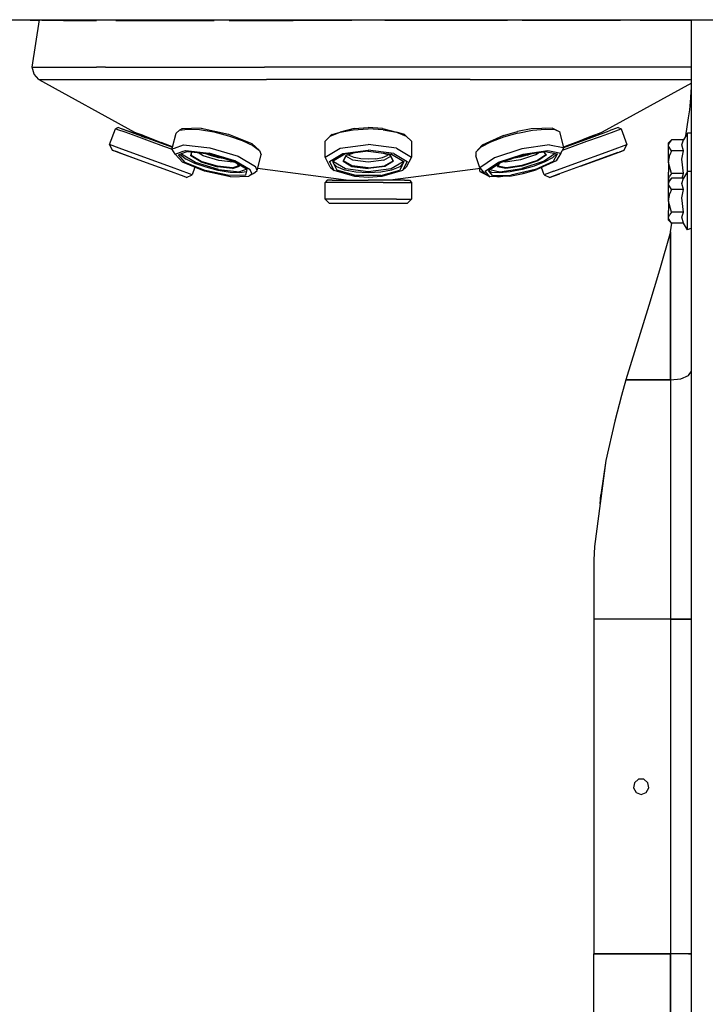
# Model space of a CAD drawing. Units: millimetres. Extents: x 798 to 9962, y -1600 to 1828.
# Drawn here: x 4262 to 4574, y -99 to 349 of the extents above; entities that cross this region are included whole.
import ezdxf

# ---------------------------------------------------------------- set-up
doc = ezdxf.new("R2010")
doc.units = ezdxf.units.MM
doc.layers.add('3', color=7, linetype='CONTINUOUS', true_color=0xffffff)

msp = doc.modelspace()

# ---------------------------------------------------------------- linework, layer by layer
at = {"layer": '3', "color": 18, "linetype": 'CONTINUOUS'}
for p, q in [((3790.939575, 349.122803), (5248.61438, 349.122803)), ((4266.546509, 348.789307), (4266.546509, 349.122803)), ((4270.772095, 348.789307), (4266.546509, 348.789307)), ((4267.546509, 327.513672), (4270.822388, 349.122803)), ((4281.796997, 348.789307), (4271.963501, 348.789307)), ((4281.796997, 348.789307), (4296.806763, 348.789307)), ((4305.650024, 348.789307), (4324.528442, 348.789307)), ((4324.528442, 348.789307), (4350.415161, 348.789307)), ((4357.202271, 348.789307), (4386.277954, 348.789307)), ((4413.023071, 348.789307), (4386.277954, 348.789307)), ((4454.814087, 348.789307), (4428.06897, 348.789307)), ((4483.890259, 348.789307), (4454.814087, 348.789307)), ((4516.564087, 348.789307), (4490.677368, 348.789307)), ((4535.442505, 348.789307), (4516.564087, 348.789307)), ((4559.295532, 348.789307), (4544.286255, 348.789307)), ((4567.639771, 348.789307), (4559.295532, 348.789307)), ((4567.639771, 326.262939), (4567.639771, 349.122803)), ((4267.546509, 327.513672), (4271.381958, 327.513672)), ((4267.546509, 327.513672), (4271.381958, 327.513672)), ((4268.346802, 324.298828), (4267.546509, 327.513672)), ((4271.381958, 327.513672), (4275.034302, 327.513672)), ((4271.381958, 327.513672), (4275.034302, 327.513672)), ((4275.034302, 327.513672), (4296.766724, 327.513672)), ((4275.034302, 327.513672), (4296.766724, 327.513672)), ((4300.925903, 327.513672), (4296.766724, 327.513672)), ((4300.925903, 327.513672), (4296.766724, 327.513672)), ((4300.925903, 327.513672), (4330.614868, 327.513672)), ((4300.925903, 327.513672), (4330.614868, 327.513672)), ((4330.614868, 327.513672), (4354.162231, 327.513672)), ((4330.614868, 327.513672), (4354.162231, 327.513672)), ((4354.162231, 327.513672), (4373.266724, 327.513672)), ((4354.162231, 327.513672), (4373.266724, 327.513672)), ((4420.546021, 327.513672), (4373.266724, 327.513672)), ((4420.546021, 327.513672), (4373.266724, 327.513672)), ((4467.825806, 327.513672), (4420.546021, 327.513672)), ((4467.825806, 327.513672), (4420.546021, 327.513672)), ((4486.930298, 327.513672), (4467.825806, 327.513672)), ((4486.930298, 327.513672), (4467.825806, 327.513672)), ((4510.477661, 327.513672), (4486.930298, 327.513672)), ((4510.477661, 327.513672), (4486.930298, 327.513672)), ((4540.166626, 327.513672), (4510.477661, 327.513672)), ((4540.166626, 327.513672), (4510.477661, 327.513672)), ((4544.325806, 327.513672), (4540.166626, 327.513672)), ((4544.325806, 327.513672), (4540.166626, 327.513672)), ((4566.058228, 327.513672), (4544.325806, 327.513672)), ((4566.058228, 327.513672), (4544.325806, 327.513672)), ((4567.639771, 327.513672), (4566.058228, 327.513672)), ((4567.639771, 327.513672), (4566.058228, 327.513672)), ((4270.560669, 321.833984), (4268.346802, 324.298828)), ((4567.639771, 275.463135), (4567.639771, 326.262939)), ((4270.560669, 321.833984), (4277.901489, 321.833984)), ((4270.560669, 321.833984), (4277.901489, 321.833984)), ((4270.560669, 321.833984), (4314.097778, 297.935059)), ((4277.901489, 321.833984), (4299.2052, 321.833984)), ((4277.901489, 321.833984), (4299.2052, 321.833984)), ((4299.2052, 321.833984), (4332.386841, 321.833984)), ((4299.2052, 321.833984), (4332.386841, 321.833984)), ((4332.386841, 321.833984), (4374.197876, 321.833984)), ((4332.386841, 321.833984), (4374.197876, 321.833984)), ((4420.546021, 321.833984), (4374.197876, 321.833984)), ((4420.546021, 321.833984), (4374.197876, 321.833984)), ((4466.894653, 321.833984), (4420.546021, 321.833984)), ((4466.894653, 321.833984), (4420.546021, 321.833984)), ((4466.894653, 321.833984), (4508.705688, 321.833984)), ((4466.894653, 321.833984), (4508.705688, 321.833984)), ((4508.705688, 321.833984), (4541.887329, 321.833984)), ((4508.705688, 321.833984), (4541.887329, 321.833984)), ((4567.639771, 320.246338), (4526.994751, 297.935059)), ((4541.887329, 321.833984), (4563.19104, 321.833984)), ((4541.887329, 321.833984), (4563.19104, 321.833984)), ((4563.19104, 321.833984), (4567.639771, 321.833984)), ((4563.19104, 321.833984), (4567.639771, 321.833984)), ((4567.46106, 313.38916), (4567.612427, 316.569092)), ((4567.612427, 316.569092), (4567.639771, 318.044189)), ((4566.891235, 308.036377), (4567.311646, 311.687256)), ((4567.311646, 311.687256), (4567.46106, 313.38916)), ((4566.387817, 304.418213), (4566.891235, 308.036377)), ((4565.106567, 296.255127), (4566.387817, 304.418213)), ((4302.78772, 292.278809), (4305.416626, 299.462646)), ((4306.699341, 300.05835), (4305.416626, 299.462646)), ((4306.549438, 299.04834), (4305.416626, 299.462646)), ((4306.549438, 299.04834), (4305.416626, 299.462646)), ((4309.810669, 297.855225), (4306.549438, 299.04834)), ((4309.810669, 297.855225), (4306.549438, 299.04834)), ((4307.775513, 299.664795), (4306.699341, 300.05835)), ((4315.620728, 296.793945), (4307.775513, 299.664795)), ((4317.348267, 296.161865), (4307.775513, 299.664795)), ((4317.348267, 296.161865), (4307.775513, 299.664795)), ((4315.620728, 296.793945), (4307.775513, 299.664795)), ((4314.807739, 296.026611), (4309.810669, 297.855225)), ((4314.807739, 296.026611), (4309.810669, 297.855225)), ((4314.097778, 297.935059), (4315.331177, 297.404785)), ((4320.937134, 293.783936), (4314.807739, 296.026611)), ((4320.937134, 293.783936), (4314.807739, 296.026611)), ((4315.331177, 297.404785), (4315.877563, 297.195068)), ((4315.620728, 296.793945), (4327.641235, 292.395752)), ((4317.720337, 296.487061), (4315.877563, 297.195068)), ((4315.877563, 297.195068), (4317.025024, 296.753906)), ((4317.348267, 296.161865), (4316.90979, 296.322754)), ((4317.348267, 296.161865), (4316.90979, 296.322754)), ((4317.025024, 296.753906), (4319.982544, 295.61792)), ((4319.413696, 295.406006), (4317.348267, 296.161865)), ((4317.348267, 296.161865), (4319.413696, 295.406006)), ((4319.180298, 295.92627), (4317.720337, 296.487061)), ((4322.630493, 294.600586), (4319.180298, 295.92627)), ((4331.349731, 291.038818), (4333.00647, 297.524902)), ((4333.00647, 297.524902), (4334.582153, 298.819092)), ((4335.712524, 299.447266), (4334.582153, 298.819092)), ((4334.582153, 298.819092), (4338.305298, 299.359619)), ((4334.582153, 298.819092), (4338.305298, 299.359619)), ((4344.399048, 299.697266), (4335.712524, 299.447266)), ((4338.305298, 299.359619), (4343.725708, 299.081787)), ((4338.305298, 299.359619), (4343.725708, 299.081787)), ((4343.725708, 299.081787), (4350.190552, 298.019531)), ((4343.725708, 299.081787), (4350.190552, 298.019531)), ((4344.399048, 299.697266), (4356.933716, 297.054443)), ((4350.190552, 298.019531), (4356.920532, 296.300049)), ((4350.190552, 298.019531), (4356.920532, 296.300049)), ((4356.920532, 296.300049), (4363.103149, 294.131592)), ((4356.920532, 296.300049), (4363.103149, 294.131592)), ((4356.933716, 297.054443), (4367.452759, 292.755859)), ((4400.85022, 293.783936), (4403.226196, 296.026611)), ((4403.226196, 296.026611), (4407.690552, 297.855225)), ((4403.226196, 296.026611), (4407.690552, 297.855225)), ((4404.091919, 296.793945), (4403.226196, 296.026611)), ((4404.091919, 296.793945), (4407.690552, 297.855225)), ((4414.047974, 299.664795), (4407.690552, 297.855225)), ((4407.690552, 297.855225), (4413.706177, 299.04834)), ((4407.690552, 297.855225), (4413.706177, 299.04834)), ((4413.706177, 299.04834), (4420.546021, 299.462646)), ((4413.706177, 299.04834), (4420.546021, 299.462646)), ((4414.047974, 299.664795), (4420.546021, 300.05835)), ((4427.044556, 299.664795), (4420.546021, 300.05835)), ((4427.386841, 299.04834), (4420.546021, 299.462646)), ((4427.386841, 299.04834), (4420.546021, 299.462646)), ((4427.044556, 299.664795), (4433.401978, 297.855225)), ((4427.386841, 299.04834), (4433.401978, 297.855225)), ((4427.386841, 299.04834), (4433.401978, 297.855225)), ((4437.00061, 296.793945), (4433.401978, 297.855225)), ((4433.401978, 297.855225), (4437.866333, 296.026611)), ((4433.401978, 297.855225), (4437.866333, 296.026611)), ((4437.00061, 296.793945), (4437.866333, 296.026611)), ((4437.866333, 296.026611), (4440.24231, 293.783936)), ((4482.127075, 296.421875), (4472.462524, 292.036133)), ((4488.675415, 297.525391), (4482.035278, 295.634277)), ((4488.675415, 297.525391), (4482.035278, 295.634277)), ((4482.127075, 296.421875), (4488.435181, 298.218262)), ((4494.743286, 299.447266), (4488.435181, 298.218262)), ((4488.675415, 297.525391), (4495.315552, 298.819092)), ((4488.675415, 297.525391), (4495.315552, 298.819092)), ((4504.407349, 299.697266), (4494.743286, 299.447266)), ((4495.315552, 298.819092), (4501.154419, 299.359619)), ((4495.315552, 298.819092), (4501.154419, 299.359619)), ((4501.154419, 299.359619), (4505.488403, 299.082275)), ((4501.154419, 299.359619), (4505.488403, 299.082275)), ((4504.407349, 299.697266), (4507.794556, 298.019531)), ((4505.488403, 299.082275), (4507.794556, 298.019531)), ((4505.488403, 299.082275), (4507.794556, 298.019531)), ((4509.591919, 290.983398), (4507.794556, 298.019531)), ((4519.593872, 294.643311), (4530.163696, 298.510986)), ((4519.593872, 294.643311), (4530.163696, 298.510986)), ((4520.10022, 293.763916), (4526.229614, 296.006348)), ((4520.10022, 293.763916), (4526.229614, 296.006348)), ((4521.190552, 295.227783), (4530.163696, 298.510986)), ((4521.190552, 295.227783), (4530.163696, 298.510986)), ((4524.17981, 296.321533), (4521.190552, 295.227783)), ((4524.17981, 296.321533), (4521.190552, 295.227783)), ((4521.210083, 295.678467), (4523.534302, 296.565186)), ((4523.545532, 296.5354), (4521.462036, 295.730469)), ((4525.147095, 297.176514), (4523.534302, 296.565186)), ((4525.246216, 297.197021), (4523.545532, 296.5354)), ((4525.147095, 297.176514), (4525.723755, 297.388916)), ((4525.723755, 297.388916), (4525.246216, 297.197021)), ((4526.994751, 297.935059), (4525.723755, 297.388916)), ((4526.229614, 296.006348), (4531.226685, 297.834961)), ((4526.229614, 296.006348), (4531.226685, 297.834961)), ((4534.338501, 300.03833), (4530.163696, 298.510986)), ((4531.226685, 297.834961), (4534.487915, 299.02832)), ((4531.226685, 297.834961), (4534.487915, 299.02832)), ((4534.338501, 300.03833), (4535.621216, 299.442871)), ((4534.487915, 299.02832), (4535.621216, 299.442871)), ((4534.487915, 299.02832), (4535.621216, 299.442871)), ((4535.621216, 299.442871), (4538.249634, 292.258545)), ((4565.839478, 297.526123), (4564.089966, 294.494141)), ((4565.839478, 296.723877), (4565.839478, 297.526123)), ((4565.839478, 296.723877), (4565.839478, 297.526123)), ((4567.639771, 297.526123), (4565.839478, 297.526123)), ((4565.839478, 294.414307), (4565.839478, 296.723877)), ((4565.839478, 294.414307), (4565.839478, 296.723877)), ((4302.78772, 292.278809), (4303.979126, 289.713379)), ((4307.182251, 290.671143), (4302.78772, 292.278809)), ((4307.182251, 290.671143), (4302.78772, 292.278809)), ((4319.982544, 295.61792), (4322.062134, 294.819336)), ((4327.460083, 291.396973), (4320.937134, 293.783936)), ((4327.460083, 291.396973), (4320.937134, 293.783936)), ((4322.062134, 294.819336), (4326.271606, 293.201904)), ((4328.233521, 292.448486), (4326.271606, 293.201904)), ((4330.832153, 291.449951), (4327.310669, 292.802734)), ((4331.398071, 289.956299), (4327.460083, 291.396973)), ((4331.398071, 289.956299), (4327.460083, 291.396973)), ((4327.641235, 292.395752), (4331.349731, 291.038818)), ((4331.399048, 291.232178), (4328.233521, 292.448486)), ((4331.399048, 291.232178), (4330.832153, 291.449951)), ((4332.25647, 290.707031), (4336.466919, 292.164795)), ((4332.25647, 290.707031), (4336.466919, 292.164795)), ((4336.466919, 292.164795), (4348.353149, 290.824463)), ((4336.466919, 292.164795), (4348.353149, 290.824463)), ((4363.103149, 294.131592), (4367.992798, 291.775146)), ((4363.103149, 294.131592), (4367.992798, 291.775146)), ((4367.452759, 292.755859), (4371.00061, 289.515381)), ((4367.992798, 291.775146), (4371.00061, 289.515381)), ((4367.992798, 291.775146), (4371.00061, 289.515381)), ((4400.85022, 286.599609), (4400.85022, 293.783936)), ((4407.690552, 290.671143), (4420.546021, 292.278809)), ((4407.690552, 290.671143), (4420.546021, 292.278809)), ((4433.401978, 290.671143), (4420.546021, 292.278809)), ((4433.401978, 290.671143), (4420.546021, 292.278809)), ((4440.24231, 293.783936), (4440.24231, 286.599609)), ((4472.462524, 292.036133), (4469.556274, 288.849121)), ((4476.196411, 293.374268), (4471.861938, 291.017822)), ((4476.196411, 293.374268), (4471.861938, 291.017822)), ((4482.035278, 295.634277), (4476.196411, 293.374268)), ((4482.035278, 295.634277), (4476.196411, 293.374268)), ((4502.992798, 292.164795), (4490.513306, 290.330322)), ((4502.992798, 292.164795), (4490.513306, 290.330322)), ((4502.992798, 292.164795), (4509.326294, 290.886475)), ((4502.992798, 292.164795), (4509.326294, 290.886475)), ((4508.962036, 289.688232), (4513.577271, 291.376709)), ((4508.962036, 289.688232), (4513.577271, 291.376709)), ((4509.591919, 290.983398), (4519.593872, 294.643311)), ((4509.591919, 290.983398), (4519.593872, 294.643311)), ((4514.86438, 292.912842), (4509.591919, 290.983398)), ((4514.86438, 292.912842), (4509.591919, 290.983398)), ((4509.64563, 291.234863), (4511.711548, 292.032471)), ((4511.726196, 291.992188), (4509.854614, 291.278076)), ((4511.711548, 292.032471), (4515.159302, 293.359375)), ((4515.453247, 293.419678), (4511.726196, 291.992188)), ((4514.86438, 292.912842), (4511.97522, 291.855469)), ((4514.86438, 292.912842), (4511.97522, 291.855469)), ((4513.577271, 291.376709), (4520.10022, 293.763916)), ((4513.577271, 291.376709), (4520.10022, 293.763916)), ((4521.190552, 295.227783), (4514.86438, 292.912842)), ((4514.86438, 292.912842), (4521.190552, 295.227783)), ((4515.159302, 293.359375), (4518.000122, 294.449951)), ((4518.016724, 294.404053), (4515.453247, 293.419678)), ((4518.000122, 294.449951), (4521.210083, 295.678467)), ((4521.462036, 295.730469), (4518.016724, 294.404053)), ((4528.858521, 288.822266), (4537.116821, 291.844238)), ((4528.858521, 288.822266), (4537.116821, 291.844238)), ((4537.058716, 289.693115), (4538.249634, 292.258545)), ((4537.116821, 291.844238), (4538.249634, 292.258545)), ((4537.116821, 291.844238), (4538.249634, 292.258545)), ((4558.615845, 294.494141), (4557.239868, 293.118164)), ((4557.239868, 291.927246), (4557.631958, 293.26123)), ((4557.239868, 291.927246), (4557.631958, 293.26123)), ((4557.239868, 291.927246), (4557.239868, 293.118164)), ((4557.263306, 291.604736), (4557.239868, 291.927246)), ((4557.263306, 291.604736), (4557.239868, 291.927246)), ((4557.239868, 288.671875), (4557.239868, 291.927246)), ((4558.615845, 289.359863), (4557.263306, 291.604736)), ((4558.615845, 289.359863), (4557.263306, 291.604736)), ((4558.615845, 294.494141), (4557.631958, 293.26123)), ((4558.615845, 294.494141), (4557.631958, 293.26123)), ((4564.089966, 294.494141), (4558.615845, 294.494141)), ((4563.299438, 292.109619), (4564.089966, 294.494141)), ((4563.299438, 292.109619), (4564.089966, 294.494141)), ((4564.089966, 289.359863), (4563.299438, 292.109619)), ((4564.089966, 289.359863), (4563.299438, 292.109619)), ((4565.839478, 290.875732), (4565.839478, 294.414307)), ((4565.839478, 290.875732), (4565.839478, 294.414307)), ((4303.979126, 289.713379), (4305.387329, 289.197998)), ((4307.933716, 288.266113), (4303.979126, 289.713379)), ((4308.031372, 288.230469), (4305.387329, 289.197998)), ((4308.031372, 288.230469), (4305.387329, 289.197998)), ((4318.308716, 286.599609), (4307.182251, 290.671143)), ((4318.308716, 286.599609), (4307.182251, 290.671143)), ((4317.947388, 284.602051), (4307.933716, 288.266113)), ((4317.947388, 284.602051), (4308.031372, 288.230469)), ((4331.168579, 290.330322), (4331.349731, 291.038818)), ((4331.168579, 290.330322), (4332.25647, 290.707031)), ((4331.168579, 290.330322), (4332.25647, 290.707031)), ((4332.62561, 287.954102), (4331.168579, 290.330322)), ((4332.62561, 287.954102), (4336.301392, 289.227051)), ((4332.62561, 287.954102), (4336.301392, 289.227051)), ((4336.018188, 284.218262), (4332.62561, 287.954102)), ((4337.529419, 288.777832), (4334.079224, 287.582764)), ((4337.188599, 284.158203), (4334.079224, 287.582764)), ((4337.188599, 284.158203), (4334.079224, 287.582764)), ((4335.092407, 287.527832), (4334.948364, 287.884033)), ((4335.092407, 287.527832), (4334.948364, 287.884033)), ((4335.092407, 287.527832), (4337.572876, 285.66333)), ((4335.092407, 287.527832), (4337.572876, 285.66333)), ((4335.63147, 288.120361), (4335.560669, 287.842529)), ((4335.63147, 288.120361), (4335.560669, 287.842529)), ((4341.917114, 284.126465), (4335.560669, 287.842529)), ((4341.917114, 284.126465), (4335.560669, 287.842529)), ((4336.301392, 289.227051), (4337.394165, 289.605225)), ((4336.301392, 289.227051), (4337.394165, 289.605225)), ((4337.394165, 289.605225), (4348.091919, 288.39917)), ((4337.394165, 289.605225), (4348.091919, 288.39917)), ((4338.450317, 289.096436), (4337.529419, 288.777832)), ((4338.450317, 289.096436), (4348.255981, 287.990479)), ((4339.686157, 287.164551), (4339.87854, 287.918213)), ((4339.686157, 287.164551), (4339.87854, 287.918213)), ((4344.293091, 284.471436), (4339.686157, 287.164551)), ((4344.293091, 284.471436), (4339.686157, 287.164551)), ((4339.817017, 287.189209), (4339.992798, 287.876221)), ((4339.908813, 287.289795), (4339.868774, 287.390625)), ((4339.908813, 287.289795), (4339.868774, 287.390625)), ((4339.87854, 287.918213), (4340.13147, 288.906738)), ((4339.87854, 287.918213), (4340.13147, 288.906738)), ((4344.43811, 284.642334), (4339.908813, 287.289795)), ((4344.43811, 284.642334), (4339.908813, 287.289795)), ((4339.992798, 287.876221), (4340.252563, 288.893311)), ((4345.332153, 287.190674), (4342.937622, 288.590576)), ((4345.332153, 287.190674), (4342.937622, 288.590576)), ((4352.434204, 285.052002), (4345.332153, 287.190674)), ((4352.434204, 285.052002), (4345.332153, 287.190674)), ((4346.108521, 288.20874), (4346.043091, 288.240234)), ((4346.108521, 288.20874), (4346.043091, 288.240234)), ((4349.199829, 287.124268), (4346.108521, 288.20874)), ((4349.199829, 287.124268), (4346.108521, 288.20874)), ((4359.712524, 284.900146), (4348.091919, 288.39917)), ((4359.712524, 284.900146), (4348.091919, 288.39917)), ((4348.255981, 287.990479), (4358.908813, 284.782959)), ((4348.353149, 290.824463), (4361.264771, 286.936768)), ((4348.353149, 290.824463), (4361.264771, 286.936768)), ((4352.564575, 286.264648), (4349.199829, 287.124268)), ((4352.564575, 286.264648), (4349.199829, 287.124268)), ((4361.264771, 286.936768), (4369.162231, 282.320312)), ((4361.264771, 286.936768), (4369.162231, 282.320312)), ((4369.92395, 280.429443), (4371.762329, 287.624268)), ((4371.00061, 289.515381), (4371.762329, 287.624268)), ((4400.85022, 286.599609), (4407.690552, 290.671143)), ((4400.85022, 286.599609), (4407.690552, 290.671143)), ((4402.819458, 284.602051), (4408.976196, 288.266113)), ((4402.819458, 284.602051), (4408.976196, 288.266113)), ((4409.940552, 287.871338), (4404.296997, 284.512451)), ((4408.976196, 288.266113), (4420.546021, 289.713379)), ((4408.976196, 288.266113), (4420.546021, 289.713379)), ((4409.055786, 284.710205), (4410.442017, 287.410889)), ((4409.055786, 284.710205), (4410.442017, 287.410889)), ((4409.249634, 284.877197), (4410.562134, 287.435547)), ((4420.546021, 289.197998), (4409.940552, 287.871338)), ((4413.47522, 285.173828), (4410.355103, 287.031006)), ((4413.47522, 285.173828), (4410.355103, 287.031006)), ((4410.442017, 287.410889), (4410.560669, 287.445312)), ((4410.442017, 287.410889), (4410.560669, 287.445312)), ((4410.552856, 287.432861), (4413.708618, 288.342773)), ((4410.560669, 287.445312), (4410.552856, 287.432861)), ((4410.568481, 287.44751), (4413.646118, 288.334717)), ((4410.568481, 287.44751), (4413.646118, 288.334717)), ((4411.886353, 287.290283), (4411.458618, 287.694092)), ((4411.886353, 287.290283), (4411.458618, 287.694092)), ((4414.118286, 286.375977), (4411.886353, 287.290283)), ((4414.118286, 286.375977), (4411.886353, 287.290283)), ((4420.737915, 289.173828), (4420.354126, 289.173828)), ((4432.116333, 288.266113), (4420.546021, 289.713379)), ((4432.116333, 288.266113), (4420.546021, 289.713379)), ((4420.546021, 289.197998), (4431.151978, 287.871338)), ((4426.974243, 286.375977), (4429.206177, 287.290283)), ((4426.974243, 286.375977), (4429.206177, 287.290283)), ((4427.383911, 288.342529), (4430.539673, 287.432861)), ((4430.524048, 287.44751), (4427.446411, 288.334717)), ((4430.524048, 287.44751), (4427.446411, 288.334717)), ((4427.61731, 285.173828), (4430.737427, 287.031006)), ((4427.61731, 285.173828), (4430.737427, 287.031006)), ((4429.633911, 287.694092), (4429.206177, 287.290283)), ((4429.633911, 287.694092), (4429.206177, 287.290283)), ((4431.842896, 284.877197), (4430.529907, 287.435547)), ((4430.650513, 287.410889), (4430.53186, 287.445312)), ((4430.53186, 287.445312), (4430.539673, 287.432861)), ((4430.650513, 287.410889), (4430.53186, 287.445312)), ((4432.037231, 284.710205), (4430.650513, 287.410889)), ((4432.037231, 284.710205), (4430.650513, 287.410889)), ((4431.151978, 287.871338), (4436.795532, 284.512451)), ((4432.116333, 288.266113), (4438.273071, 284.602051)), ((4432.116333, 288.266113), (4438.273071, 284.602051)), ((4433.401978, 290.671143), (4440.24231, 286.599609)), ((4433.401978, 290.671143), (4440.24231, 286.599609)), ((4471.861938, 291.017822), (4469.556274, 288.849121)), ((4471.861938, 291.017822), (4469.556274, 288.849121)), ((4469.556274, 288.849121), (4469.556274, 287.129883)), ((4471.394165, 281.654541), (4469.556274, 287.129883)), ((4490.513306, 290.330322), (4478.03479, 286.179443)), ((4490.513306, 290.330322), (4478.03479, 286.179443)), ((4479.762329, 284.218262), (4490.993774, 287.954102)), ((4479.762329, 284.218262), (4490.993774, 287.954102)), ((4480.698364, 284.158691), (4490.993774, 287.582764)), ((4492.911743, 287.457764), (4489.591431, 286.511963)), ((4492.911743, 287.457764), (4489.591431, 286.511963)), ((4496.695435, 287.606934), (4489.832153, 285.323975)), ((4496.695435, 287.606934), (4489.832153, 285.323975)), ((4490.993774, 287.954102), (4502.22522, 289.605225)), ((4490.993774, 287.954102), (4502.22522, 289.605225)), ((4490.993774, 287.582764), (4501.289185, 289.096436)), ((4492.911743, 287.457764), (4494.609009, 288.114258)), ((4492.911743, 287.457764), (4494.609009, 288.114258)), ((4496.695435, 287.606934), (4498.218872, 288.645264)), ((4496.695435, 287.606934), (4498.218872, 288.645264)), ((4501.439575, 287.672119), (4497.630981, 285.076904)), ((4501.439575, 287.672119), (4497.630981, 285.076904)), ((4501.667603, 287.553467), (4497.793579, 284.913574)), ((4501.667603, 287.553467), (4497.793579, 284.913574)), ((4500.370239, 288.961426), (4501.230591, 287.923828)), ((4501.329712, 287.960449), (4500.485962, 288.978516)), ((4501.329712, 287.960449), (4500.485962, 288.978516)), ((4505.662231, 288.213867), (4500.559204, 284.736084)), ((4505.662231, 288.213867), (4500.559204, 284.736084)), ((4501.230591, 287.923828), (4501.439575, 287.672119)), ((4501.289185, 289.096436), (4503.316528, 288.6875)), ((4501.667603, 287.553467), (4501.329712, 287.960449)), ((4501.667603, 287.553467), (4501.329712, 287.960449)), ((4501.425903, 287.703125), (4501.439575, 287.672119)), ((4502.22522, 289.605225), (4504.545532, 289.136963)), ((4502.22522, 289.605225), (4504.545532, 289.136963)), ((4503.316528, 288.6875), (4506.767212, 287.990967)), ((4506.375122, 288.070068), (4504.480103, 286.288086)), ((4506.375122, 288.070068), (4504.480103, 286.288086)), ((4504.545532, 289.136963), (4508.200806, 288.39917)), ((4504.545532, 289.136963), (4508.200806, 288.39917)), ((4504.864868, 284.783447), (4506.767212, 287.990967)), ((4504.864868, 284.783447), (4506.767212, 287.990967)), ((4508.200806, 288.39917), (4506.126099, 284.900146)), ((4508.200806, 288.39917), (4509.632446, 290.824463)), ((4509.326294, 290.886475), (4509.632446, 290.824463)), ((4509.326294, 290.886475), (4509.632446, 290.824463)), ((4509.538696, 291.193115), (4509.64563, 291.234863)), ((4509.854614, 291.278076), (4509.546509, 291.160889)), ((4509.632446, 290.824463), (4509.591919, 290.983398)), ((4516.206177, 284.192871), (4528.858521, 288.822266)), ((4516.206177, 284.192871), (4528.858521, 288.822266)), ((4534.193481, 288.644775), (4527.902466, 286.343018)), ((4534.193481, 288.644775), (4527.902466, 286.343018)), ((4528.606567, 286.60083), (4536.039185, 289.320068)), ((4534.89563, 288.901855), (4537.058716, 289.693115)), ((4536.039185, 289.320068), (4537.058716, 289.693115)), ((4536.039185, 289.320068), (4537.058716, 289.693115)), ((4557.239868, 284.225586), (4557.239868, 288.671875)), ((4557.239868, 284.225586), (4557.841431, 287.550781)), ((4557.239868, 284.225586), (4557.841431, 287.550781)), ((4558.615845, 289.359863), (4557.841431, 287.550781)), ((4558.615845, 289.359863), (4557.841431, 287.550781)), ((4564.089966, 289.359863), (4558.615845, 289.359863)), ((4564.089966, 289.359863), (4558.615845, 289.359863)), ((4563.355103, 285.58252), (4564.089966, 289.359863)), ((4563.355103, 285.58252), (4564.089966, 289.359863)), ((4565.839478, 286.535156), (4565.839478, 290.875732)), ((4565.839478, 286.535156), (4565.839478, 290.875732)), ((4329.334595, 280.435547), (4317.947388, 284.602051)), ((4330.96106, 281.969971), (4318.308716, 286.599609)), ((4330.96106, 281.969971), (4318.308716, 286.599609)), ((4345.983032, 280.145752), (4336.018188, 284.218262)), ((4346.323853, 280.425049), (4337.188599, 284.158203)), ((4346.323853, 280.425049), (4337.188599, 284.158203)), ((4341.607056, 283.719238), (4337.572876, 285.66333)), ((4341.607056, 283.719238), (4337.572876, 285.66333)), ((4346.707642, 281.930176), (4341.607056, 283.719238)), ((4346.707642, 281.930176), (4341.607056, 283.719238)), ((4352.312134, 280.996826), (4341.917114, 284.126465)), ((4352.312134, 280.996826), (4341.917114, 284.126465)), ((4344.293091, 284.471436), (4351.825806, 282.203369)), ((4344.293091, 284.471436), (4351.825806, 282.203369)), ((4351.84436, 282.412598), (4344.43811, 284.642334)), ((4351.84436, 282.412598), (4344.43811, 284.642334)), ((4358.661255, 281.643799), (4351.84436, 282.412598)), ((4358.661255, 281.643799), (4351.84436, 282.412598)), ((4358.971802, 284.314941), (4352.434204, 285.052002)), ((4358.971802, 284.314941), (4352.434204, 285.052002)), ((4355.698853, 285.749756), (4352.564575, 286.264648)), ((4355.698853, 285.749756), (4352.564575, 286.264648)), ((4358.661255, 281.643799), (4361.640259, 282.675049)), ((4358.661255, 281.643799), (4361.640259, 282.675049)), ((4358.760376, 281.421631), (4361.851196, 282.491699)), ((4358.760376, 281.421631), (4361.851196, 282.491699)), ((4365.423462, 280.974854), (4358.908813, 284.782959)), ((4359.435181, 284.475586), (4358.971802, 284.314941)), ((4359.435181, 284.475586), (4358.971802, 284.314941)), ((4366.819458, 280.745361), (4359.712524, 284.900146)), ((4366.819458, 280.745361), (4359.712524, 284.900146)), ((4361.737915, 282.567627), (4360.650513, 283.765381)), ((4360.745239, 283.709961), (4361.851196, 282.491699)), ((4360.745239, 283.709961), (4361.851196, 282.491699)), ((4403.226196, 281.969971), (4400.85022, 286.599609)), ((4404.957642, 280.435547), (4402.819458, 284.602051)), ((4404.957642, 280.435547), (4402.819458, 284.602051)), ((4404.296997, 284.512451), (4406.256958, 280.693359)), ((4404.690552, 284.445557), (4404.913696, 284.879639)), ((4404.690552, 284.445557), (4404.913696, 284.879639)), ((4410.197388, 281.168213), (4404.690552, 284.445557)), ((4410.197388, 281.168213), (4404.690552, 284.445557)), ((4406.256958, 282.195557), (4404.761353, 283.607422)), ((4406.256958, 282.195557), (4404.761353, 283.607422)), ((4409.055786, 284.710205), (4413.046509, 282.335205)), ((4409.055786, 284.710205), (4413.046509, 282.335205)), ((4413.172485, 282.541992), (4409.249634, 284.877197)), ((4413.172485, 282.541992), (4409.249634, 284.877197)), ((4420.546021, 281.619629), (4413.172485, 282.541992)), ((4420.546021, 281.619629), (4413.172485, 282.541992)), ((4420.546021, 284.289307), (4413.47522, 285.173828)), ((4420.546021, 284.289307), (4413.47522, 285.173828)), ((4417.126099, 285.779541), (4414.118286, 286.375977)), ((4417.126099, 285.779541), (4414.118286, 286.375977)), ((4420.546021, 285.572021), (4417.126099, 285.779541)), ((4420.546021, 285.572021), (4417.126099, 285.779541)), ((4423.966431, 285.779541), (4420.546021, 285.572021)), ((4423.966431, 285.779541), (4420.546021, 285.572021)), ((4427.61731, 285.173828), (4420.546021, 284.289307)), ((4427.61731, 285.173828), (4420.546021, 284.289307)), ((4420.546021, 281.619629), (4427.919556, 282.541992)), ((4420.546021, 281.619629), (4427.919556, 282.541992)), ((4423.966431, 285.779541), (4426.974243, 286.375977)), ((4423.966431, 285.779541), (4426.974243, 286.375977)), ((4427.919556, 282.541992), (4431.842896, 284.877197)), ((4427.919556, 282.541992), (4431.842896, 284.877197)), ((4432.037231, 284.710205), (4428.046021, 282.335205)), ((4432.037231, 284.710205), (4428.046021, 282.335205)), ((4436.401978, 284.445557), (4430.895142, 281.168213)), ((4436.401978, 284.445557), (4430.895142, 281.168213)), ((4436.795532, 284.512451), (4434.835571, 280.693359)), ((4436.331177, 283.607422), (4434.835571, 282.195557)), ((4436.331177, 283.607422), (4434.835571, 282.195557)), ((4438.273071, 284.602051), (4436.134888, 280.435547)), ((4438.273071, 284.602051), (4436.134888, 280.435547)), ((4436.401978, 284.445557), (4436.178833, 284.879639)), ((4436.401978, 284.445557), (4436.178833, 284.879639)), ((4440.24231, 286.599609), (4437.866333, 281.969971)), ((4478.03479, 286.179443), (4471.394165, 281.654541)), ((4478.03479, 286.179443), (4471.394165, 281.654541)), ((4473.786743, 280.145996), (4479.762329, 284.218262)), ((4473.786743, 280.145996), (4479.762329, 284.218262)), ((4475.220825, 280.425537), (4480.698364, 284.158691)), ((4479.359497, 282.203369), (4480.397095, 283.953125)), ((4479.359497, 282.203369), (4480.397095, 283.953125)), ((4479.471313, 282.282471), (4480.505981, 284.027344)), ((4483.316528, 281.643799), (4479.543579, 282.405273)), ((4483.316528, 281.643799), (4479.543579, 282.405273)), ((4482.968384, 284.315186), (4481.848755, 284.54126)), ((4482.968384, 284.315186), (4481.848755, 284.54126)), ((4489.832153, 285.323975), (4482.968384, 284.315186)), ((4489.832153, 285.323975), (4482.968384, 284.315186)), ((4490.513306, 282.491699), (4483.233032, 281.421631)), ((4490.513306, 282.491699), (4483.233032, 281.421631)), ((4490.473755, 282.696045), (4483.316528, 281.643799)), ((4490.473755, 282.696045), (4483.316528, 281.643799)), ((4486.271606, 285.865234), (4485.658813, 285.808594)), ((4486.271606, 285.865234), (4485.658813, 285.808594)), ((4489.591431, 286.511963), (4486.271606, 285.865234)), ((4489.591431, 286.511963), (4486.271606, 285.865234)), ((4497.630981, 285.076904), (4490.473755, 282.696045)), ((4497.630981, 285.076904), (4490.473755, 282.696045)), ((4497.793579, 284.913574), (4490.513306, 282.491699)), ((4497.793579, 284.913574), (4490.513306, 282.491699)), ((4500.559204, 284.736084), (4490.513306, 281.394775)), ((4500.559204, 284.736084), (4490.513306, 281.394775)), ((4496.087524, 282.479736), (4490.609985, 280.919678)), ((4496.087524, 282.479736), (4490.609985, 280.919678)), ((4500.904907, 284.344238), (4496.087524, 282.479736)), ((4500.904907, 284.344238), (4496.087524, 282.479736)), ((4496.471802, 280.974854), (4504.864868, 284.783447)), ((4496.471802, 280.974854), (4504.864868, 284.783447)), ((4506.126099, 284.900146), (4496.970337, 280.745361)), ((4504.480103, 286.288086), (4500.904907, 284.344238)), ((4504.480103, 286.288086), (4500.904907, 284.344238)), ((4505.079712, 280.121582), (4516.206177, 284.192871)), ((4505.079712, 280.121582), (4516.206177, 284.192871)), ((4517.21936, 282.433838), (4507.2052, 278.769775)), ((4517.21936, 282.433838), (4528.606567, 286.60083)), ((4517.21936, 282.433838), (4528.606567, 286.60083)), ((4517.21936, 282.433838), (4527.902466, 286.343018)), ((4527.902466, 286.343018), (4517.21936, 282.433838)), ((4527.902466, 286.343018), (4521.689087, 284.06958)), ((4527.902466, 286.343018), (4521.689087, 284.06958)), ((4557.239868, 284.225586), (4557.241821, 284.048584)), ((4557.239868, 284.225586), (4557.239868, 279.779541)), ((4557.239868, 284.225586), (4557.241821, 284.048584)), ((4558.615845, 279.091797), (4557.241821, 284.048584)), ((4558.615845, 279.091797), (4557.241821, 284.048584)), ((4564.089966, 279.091797), (4563.355103, 285.58252)), ((4564.089966, 279.091797), (4563.355103, 285.58252)), ((4565.839478, 281.91626), (4565.839478, 286.535156)), ((4565.839478, 281.91626), (4565.839478, 286.535156)), ((4335.443481, 278.200195), (4328.877075, 280.603027)), ((4335.443481, 278.200195), (4328.877075, 280.603027)), ((4336.767212, 277.716064), (4329.334595, 280.435547)), ((4336.767212, 277.716064), (4329.334595, 280.435547)), ((4339.21936, 278.948486), (4330.96106, 281.969971)), ((4339.21936, 278.948486), (4330.96106, 281.969971)), ((4337.786743, 277.342773), (4335.443481, 278.200195)), ((4337.786743, 277.342773), (4340.352173, 278.533691)), ((4340.352173, 278.533691), (4339.21936, 278.948486)), ((4340.352173, 278.533691), (4339.21936, 278.948486)), ((4341.597778, 281.938232), (4340.352173, 278.533691)), ((4357.858521, 277.642334), (4345.983032, 280.145752)), ((4357.209106, 278.130371), (4346.323853, 280.425049)), ((4357.209106, 278.130371), (4346.323853, 280.425049)), ((4352.259888, 280.511475), (4346.707642, 281.930176)), ((4352.259888, 280.511475), (4346.707642, 281.930176)), ((4358.760376, 281.421631), (4351.825806, 282.203369)), ((4358.760376, 281.421631), (4351.825806, 282.203369)), ((4357.593384, 279.63501), (4352.259888, 280.511475)), ((4357.593384, 279.63501), (4352.259888, 280.511475)), ((4352.312134, 280.996826), (4361.880493, 279.917725)), ((4352.312134, 280.996826), (4361.880493, 279.917725)), ((4364.752563, 278.347412), (4357.209106, 278.130371)), ((4364.752563, 278.347412), (4357.209106, 278.130371)), ((4362.065552, 279.405762), (4357.593384, 279.63501)), ((4362.065552, 279.405762), (4357.593384, 279.63501)), ((4365.240845, 281.081787), (4361.880493, 279.917725)), ((4365.240845, 281.081787), (4361.880493, 279.917725)), ((4365.136841, 279.852051), (4362.065552, 279.405762)), ((4365.136841, 279.852051), (4362.065552, 279.405762)), ((4364.752563, 278.347412), (4365.423462, 280.974854)), ((4368.348755, 279.135742), (4366.088013, 277.878906)), ((4366.088013, 277.878906), (4367.505493, 279.043457)), ((4366.088013, 277.878906), (4367.505493, 279.043457)), ((4367.505493, 279.043457), (4366.819458, 280.745361)), ((4367.505493, 279.043457), (4366.819458, 280.745361)), ((4368.348755, 279.135742), (4369.92395, 280.429443)), ((4369.92395, 280.429443), (4369.162231, 282.320312)), ((4369.92395, 280.429443), (4369.162231, 282.320312)), ((4410.546021, 276.039307), (4370.154907, 281.332764)), ((4403.226196, 281.969971), (4404.957642, 280.435547)), ((4414.390259, 277.716064), (4404.957642, 280.435547)), ((4409.940552, 280.687256), (4406.256958, 282.195557)), ((4409.940552, 280.687256), (4406.256958, 282.195557)), ((4414.902954, 278.200195), (4406.256958, 280.693359)), ((4414.902954, 278.200195), (4406.256958, 280.693359)), ((4414.902954, 279.702637), (4409.940552, 280.687256)), ((4414.902954, 279.702637), (4409.940552, 280.687256)), ((4420.546021, 279.874023), (4410.197388, 281.168213)), ((4420.546021, 279.874023), (4410.197388, 281.168213)), ((4413.046509, 282.335205), (4420.546021, 281.396729)), ((4413.046509, 282.335205), (4420.546021, 281.396729)), ((4420.546021, 279.36084), (4414.902954, 279.702637)), ((4420.546021, 279.36084), (4414.902954, 279.702637)), ((4426.189087, 278.200195), (4414.902954, 278.200195)), ((4426.189087, 278.200195), (4414.902954, 278.200195)), ((4428.046021, 282.335205), (4420.546021, 281.396729)), ((4428.046021, 282.335205), (4420.546021, 281.396729)), ((4430.895142, 281.168213), (4420.546021, 279.874023)), ((4430.895142, 281.168213), (4420.546021, 279.874023)), ((4426.189087, 279.702637), (4420.546021, 279.36084)), ((4426.189087, 279.702637), (4420.546021, 279.36084)), ((4426.189087, 278.200195), (4434.835571, 280.693359)), ((4426.189087, 278.200195), (4434.835571, 280.693359)), ((4431.151978, 280.687256), (4426.189087, 279.702637)), ((4431.151978, 280.687256), (4426.189087, 279.702637)), ((4436.134888, 280.435547), (4426.702271, 277.716064)), ((4471.589966, 281.418213), (4430.546509, 276.039307)), ((4434.835571, 282.195557), (4431.151978, 280.687256)), ((4434.835571, 282.195557), (4431.151978, 280.687256)), ((4437.866333, 281.969971), (4436.134888, 280.435547)), ((4471.484009, 279.93457), (4471.120728, 281.356445)), ((4471.394165, 281.654541), (4473.700317, 278.872559)), ((4473.876099, 278.597656), (4471.484009, 279.93457)), ((4473.088989, 279.610596), (4471.484009, 279.93457)), ((4473.088989, 279.610596), (4471.484009, 279.93457)), ((4473.700317, 278.872559), (4475.861938, 277.642334)), ((4475.861938, 277.642334), (4473.786743, 280.145996)), ((4475.861938, 277.642334), (4473.786743, 280.145996)), ((4474.351685, 278.501953), (4473.876099, 278.597656)), ((4477.123657, 278.130371), (4475.220825, 280.425537)), ((4476.738892, 279.635254), (4475.341919, 280.278564)), ((4476.738892, 279.635254), (4475.341919, 280.278564)), ((4475.845337, 280.851074), (4480.467896, 279.918213)), ((4475.845337, 280.851074), (4480.467896, 279.918213)), ((4480.314087, 279.40625), (4476.738892, 279.635254)), ((4480.314087, 279.40625), (4476.738892, 279.635254)), ((4477.123657, 278.130371), (4485.515747, 278.347412)), ((4477.123657, 278.130371), (4485.515747, 278.347412)), ((4483.233032, 281.421631), (4479.359497, 282.203369)), ((4483.233032, 281.421631), (4479.359497, 282.203369)), ((4485.131958, 279.852295), (4480.314087, 279.40625)), ((4485.131958, 279.852295), (4480.314087, 279.40625)), ((4480.467896, 279.918213), (4490.513306, 281.394775)), ((4480.467896, 279.918213), (4490.513306, 281.394775)), ((4485.0177, 277.87915), (4490.993774, 279.043457)), ((4490.609985, 280.919678), (4485.131958, 279.852295)), ((4490.609985, 280.919678), (4485.131958, 279.852295)), ((4496.471802, 280.974854), (4485.515747, 278.347412)), ((4496.471802, 280.974854), (4485.515747, 278.347412)), ((4491.084106, 279.042725), (4490.701294, 278.986572)), ((4490.993774, 279.043457), (4496.970337, 280.745361)), ((4491.635864, 279.226318), (4491.084106, 279.042725)), ((4499.470825, 281.83252), (4499.077271, 281.701904)), ((4500.685181, 278.513672), (4499.456177, 281.873535)), ((4505.079712, 280.121582), (4500.685181, 278.513672)), ((4505.079712, 280.121582), (4500.685181, 278.513672)), ((4500.685181, 278.513672), (4503.25061, 277.322754)), ((4507.2052, 278.769775), (4503.25061, 277.322754)), ((4507.2052, 278.769775), (4503.25061, 277.322754)), ((4504.65979, 277.838135), (4507.713013, 278.955566)), ((4504.65979, 277.838135), (4507.713013, 278.955566)), ((4557.239868, 276.524658), (4557.239868, 279.779541)), ((4558.615845, 279.091797), (4557.631958, 277.859131)), ((4558.615845, 279.091797), (4557.631958, 277.859131)), ((4564.089966, 279.091797), (4558.615845, 279.091797)), ((4564.089966, 279.091797), (4558.615845, 279.091797)), ((4563.385864, 276.968018), (4564.089966, 279.091797)), ((4563.385864, 276.968018), (4564.089966, 279.091797)), ((4565.839478, 280), (4564.089966, 276.968018)), ((4565.839478, 280), (4565.839478, 281.91626)), ((4565.839478, 280), (4565.839478, 281.91626)), ((4565.839478, 279.197754), (4565.839478, 280)), ((4565.839478, 279.197754), (4565.839478, 280)), ((4567.639771, 280), (4565.839478, 280)), ((4565.839478, 276.888184), (4565.839478, 279.197754)), ((4565.839478, 276.888184), (4565.839478, 279.197754)), ((4337.786743, 277.342773), (4336.767212, 277.716064)), ((4337.786743, 277.342773), (4336.767212, 277.716064)), ((4357.858521, 277.642334), (4366.088013, 277.878906)), ((4401.835083, 276.039307), (4400.85022, 275.039551)), ((4400.85022, 267.389404), (4400.85022, 275.039551)), ((4403.226196, 275.039551), (4400.85022, 275.039551)), ((4403.226196, 275.039551), (4400.85022, 275.039551)), ((4404.091919, 276.039307), (4401.835083, 276.039307)), ((4407.690552, 275.039551), (4403.226196, 275.039551)), ((4407.690552, 275.039551), (4403.226196, 275.039551)), ((4404.091919, 276.039307), (4414.047974, 276.039307)), ((4413.706177, 275.039551), (4407.690552, 275.039551)), ((4413.706177, 275.039551), (4407.690552, 275.039551)), ((4420.546021, 275.039551), (4413.706177, 275.039551)), ((4420.546021, 275.039551), (4413.706177, 275.039551)), ((4414.047974, 276.039307), (4420.546021, 276.039307)), ((4420.546021, 277.342773), (4414.390259, 277.716064)), ((4426.702271, 277.716064), (4420.546021, 277.342773)), ((4427.044556, 276.039307), (4420.546021, 276.039307)), ((4427.386841, 275.039551), (4420.546021, 275.039551)), ((4427.386841, 275.039551), (4420.546021, 275.039551)), ((4437.00061, 276.039307), (4427.044556, 276.039307)), ((4427.386841, 275.039551), (4433.401978, 275.039551)), ((4427.386841, 275.039551), (4433.401978, 275.039551)), ((4433.401978, 275.039551), (4437.866333, 275.039551)), ((4433.401978, 275.039551), (4437.866333, 275.039551)), ((4437.00061, 276.039307), (4439.257446, 276.039307)), ((4437.866333, 275.039551), (4440.24231, 275.039551)), ((4437.866333, 275.039551), (4440.24231, 275.039551)), ((4439.257446, 276.039307), (4440.24231, 275.039551)), ((4440.24231, 275.039551), (4440.24231, 267.389404)), ((4485.0177, 277.87915), (4475.861938, 277.642334)), ((4479.852661, 277.391602), (4478.298462, 277.705078)), ((4482.77356, 277.821045), (4479.852661, 277.391602)), ((4503.25061, 277.322754), (4504.65979, 277.838135)), ((4557.239868, 276.524658), (4557.631958, 277.859131)), ((4557.239868, 276.524658), (4557.631958, 277.859131)), ((4558.615845, 276.968018), (4557.239868, 275.592529)), ((4557.239868, 275.592529), (4557.239868, 276.524658)), ((4557.263306, 276.202637), (4557.239868, 276.524658)), ((4557.263306, 276.202637), (4557.239868, 276.524658)), ((4557.239868, 274.401123), (4557.631958, 275.735107)), ((4557.239868, 274.401123), (4557.631958, 275.735107)), ((4557.239868, 274.401123), (4557.239868, 275.592529)), ((4557.263306, 274.078613), (4557.239868, 274.401123)), ((4557.263306, 274.078613), (4557.239868, 274.401123)), ((4557.239868, 271.14624), (4557.239868, 274.401123)), ((4557.484009, 275.836182), (4557.263306, 276.202637)), ((4557.484009, 275.836182), (4557.263306, 276.202637)), ((4558.615845, 271.83374), (4557.263306, 274.078613)), ((4558.615845, 271.83374), (4557.263306, 274.078613)), ((4558.615845, 276.968018), (4557.631958, 275.735107)), ((4558.615845, 276.968018), (4557.631958, 275.735107)), ((4564.089966, 276.968018), (4558.615845, 276.968018)), ((4563.299438, 274.58374), (4564.089966, 276.968018)), ((4563.299438, 274.58374), (4564.089966, 276.968018)), ((4564.089966, 271.83374), (4563.299438, 274.58374)), ((4564.089966, 271.83374), (4563.299438, 274.58374)), ((4565.839478, 273.350098), (4565.839478, 276.888184)), ((4565.839478, 273.350098), (4565.839478, 276.888184)), ((4567.639771, 0), (4567.639771, 275.463135)), ((4557.239868, 266.699951), (4557.239868, 271.14624)), ((4557.239868, 266.699951), (4557.841431, 270.024658)), ((4557.239868, 266.699951), (4557.841431, 270.024658)), ((4558.615845, 271.83374), (4557.841431, 270.024658)), ((4558.615845, 271.83374), (4557.841431, 270.024658)), ((4564.089966, 271.83374), (4558.615845, 271.83374)), ((4564.089966, 271.83374), (4558.615845, 271.83374)), ((4563.355103, 268.056641), (4564.089966, 271.83374)), ((4563.355103, 268.056641), (4564.089966, 271.83374)), ((4565.839478, 269.009521), (4565.839478, 273.350098)), ((4565.839478, 269.009521), (4565.839478, 273.350098)), ((4565.839478, 264.390381), (4565.839478, 269.009521)), ((4565.839478, 264.390381), (4565.839478, 269.009521)), ((4407.690552, 267.389404), (4400.85022, 267.389404)), ((4400.85022, 267.389404), (4402.819458, 265.389648)), ((4407.690552, 267.389404), (4400.85022, 267.389404)), ((4408.976196, 265.389648), (4402.819458, 265.389648)), ((4420.546021, 267.389404), (4407.690552, 267.389404)), ((4420.546021, 267.389404), (4407.690552, 267.389404)), ((4420.546021, 265.389648), (4408.976196, 265.389648)), ((4433.401978, 267.389404), (4420.546021, 267.389404)), ((4433.401978, 267.389404), (4420.546021, 267.389404)), ((4432.116333, 265.389648), (4420.546021, 265.389648)), ((4438.273071, 265.389648), (4432.116333, 265.389648)), ((4433.401978, 267.389404), (4440.24231, 267.389404)), ((4433.401978, 267.389404), (4440.24231, 267.389404)), ((4440.24231, 267.389404), (4438.273071, 265.389648)), ((4557.239868, 266.699951), (4557.239868, 262.253906)), ((4557.239868, 266.699951), (4557.241821, 266.522461)), ((4557.239868, 266.699951), (4557.241821, 266.522461)), ((4558.615845, 261.565918), (4557.241821, 266.522461)), ((4558.615845, 261.565918), (4557.241821, 266.522461)), ((4564.089966, 261.565918), (4563.355103, 268.056641)), ((4564.089966, 261.565918), (4563.355103, 268.056641)), ((4557.239868, 258.998535), (4557.239868, 262.253906)), ((4557.239868, 258.998535), (4557.631958, 260.333008)), ((4557.239868, 258.998535), (4557.631958, 260.333008)), ((4558.615845, 261.565918), (4557.631958, 260.333008)), ((4558.615845, 261.565918), (4557.631958, 260.333008)), ((4564.089966, 261.565918), (4558.615845, 261.565918)), ((4564.089966, 261.565918), (4558.615845, 261.565918)), ((4563.299438, 259.181152), (4564.089966, 261.565918)), ((4563.299438, 259.181152), (4564.089966, 261.565918)), ((4565.839478, 260.050049), (4565.839478, 264.390381)), ((4565.839478, 260.050049), (4565.839478, 264.390381)), ((4565.839478, 256.511475), (4565.839478, 260.050049)), ((4565.839478, 256.511475), (4565.839478, 260.050049)), ((4557.239868, 257.807129), (4557.239868, 258.998535)), ((4557.263306, 258.676514), (4557.239868, 258.998535)), ((4557.263306, 258.676514), (4557.239868, 258.998535)), ((4558.615845, 256.431641), (4557.239868, 257.807129)), ((4558.615845, 256.431641), (4557.263306, 258.676514)), ((4558.615845, 256.431641), (4557.263306, 258.676514)), ((4558.114868, 252.592773), (4558.738892, 256.431641)), ((4564.089966, 256.431641), (4558.615845, 256.431641)), ((4564.089966, 256.431641), (4563.299438, 259.181152)), ((4564.089966, 256.431641), (4563.299438, 259.181152)), ((4565.839478, 253.399658), (4564.089966, 256.431641)), ((4565.839478, 254.201904), (4565.839478, 256.511475)), ((4565.839478, 254.201904), (4565.839478, 256.511475)), ((4558.114868, 252.592773), (4553.189087, 235.169434)), ((4558.114868, 185.112061), (4558.114868, 252.592773)), ((4558.114868, 252.592773), (4558.114868, 185.112061)), ((4565.839478, 253.399658), (4565.839478, 254.201904)), ((4565.839478, 253.399658), (4565.839478, 254.201904)), ((4567.639771, 254.201904), (4565.839478, 253.399658)), ((4553.189087, 235.169434), (4548.253052, 218.988281)), ((4548.253052, 218.988281), (4537.825317, 185.111572)), ((4566.363892, 187.104004), (4567.639771, 189.09668)), ((4566.363892, 187.104004), (4567.639771, 189.09668)), ((4537.825317, 185.111572), (4535.806763, 177.988281)), ((4558.114868, 185.112061), (4537.825317, 185.111572)), ((4537.825317, 185.111572), (4558.114868, 185.112061)), ((4558.114868, 185.112061), (4562.877563, 185.645752)), ((4558.114868, 185.112061), (4562.877563, 185.645752)), ((4558.114868, 185.112061), (4558.114868, 76.199951)), ((4558.114868, 185.112061), (4558.114868, 76.199951)), ((4562.877563, 185.645752), (4566.363892, 187.104004)), ((4562.877563, 185.645752), (4566.363892, 187.104004)), ((4535.806763, 177.988281), (4532.736938, 166.33667)), ((4532.736938, 166.33667), (4528.677368, 148.378906)), ((4528.677368, 148.378906), (4523.538208, 109.349609)), ((4528.677368, 148.378906), (4526.46106, 132.850342)), ((4526.090942, 128.735596), (4526.46106, 132.850342)), ((4523.538208, 109.349609), (4523.301392, 103.070068)), ((4523.301392, 103.070068), (4523.190063, 96.773926)), ((4523.190063, 96.773926), (4523.190063, 76.199951)), ((4558.114868, 76.199951), (4523.190063, 76.199951)), ((4523.190063, 76.199951), (4523.190063, -76.199951)), ((4558.114868, 76.199951), (4523.190063, 76.199951)), ((4558.114868, 76.199951), (4558.114868, -76.199951)), ((4558.114868, 76.199951), (4558.114868, -76.199951)), ((4558.114868, 76.199951), (4562.877563, 76.199951)), ((4562.877563, 76.199951), (4558.114868, 76.199951)), ((4562.877563, 76.199951), (4566.363892, 76.199951)), ((4566.363892, 76.199951), (4562.877563, 76.199951)), ((4566.363892, 76.199951), (4567.639771, 76.199951)), ((4567.639771, 76.199951), (4566.363892, 76.199951)), ((4541.686646, 1.785889), (4541.262329, -0.620361)), ((4543.558228, 3.356445), (4541.686646, 1.785889)), ((4546.001587, 3.356445), (4543.558228, 3.356445)), ((4546.001587, 3.356445), (4547.873169, 1.785889)), ((4548.297485, -0.620361), (4547.873169, 1.785889)), ((4567.639771, -275.463135), (4567.639771, 0)), ((4541.262329, -0.620361), (4542.484009, -2.736328)), ((4542.484009, -2.736328), (4544.779907, -3.571777)), ((4544.779907, -3.571777), (4547.075806, -2.736328)), ((4547.075806, -2.736328), (4548.297485, -0.620361)), ((4523.190063, -76.199951), (4558.114868, -76.199951)), ((4558.114868, -76.199951), (4523.190063, -76.199951)), ((4523.190063, -96.77417), (4523.190063, -76.199951)), ((4558.114868, -185.112061), (4558.114868, -76.199951)), ((4562.877563, -76.199951), (4558.114868, -76.199951)), ((4562.877563, -76.199951), (4558.114868, -76.199951)), ((4558.114868, -76.199951), (4558.114868, -185.112061)), ((4566.363892, -76.199951), (4562.877563, -76.199951)), ((4566.363892, -76.199951), (4562.877563, -76.199951)), ((4566.363892, -76.199951), (4567.639771, -76.199951)), ((4567.639771, -76.199951), (4566.363892, -76.199951)), ((4523.301392, -103.070312), (4523.190063, -96.77417))]:
    msp.add_line(p, q, dxfattribs=at)

doc.saveas('drawing.dxf')
